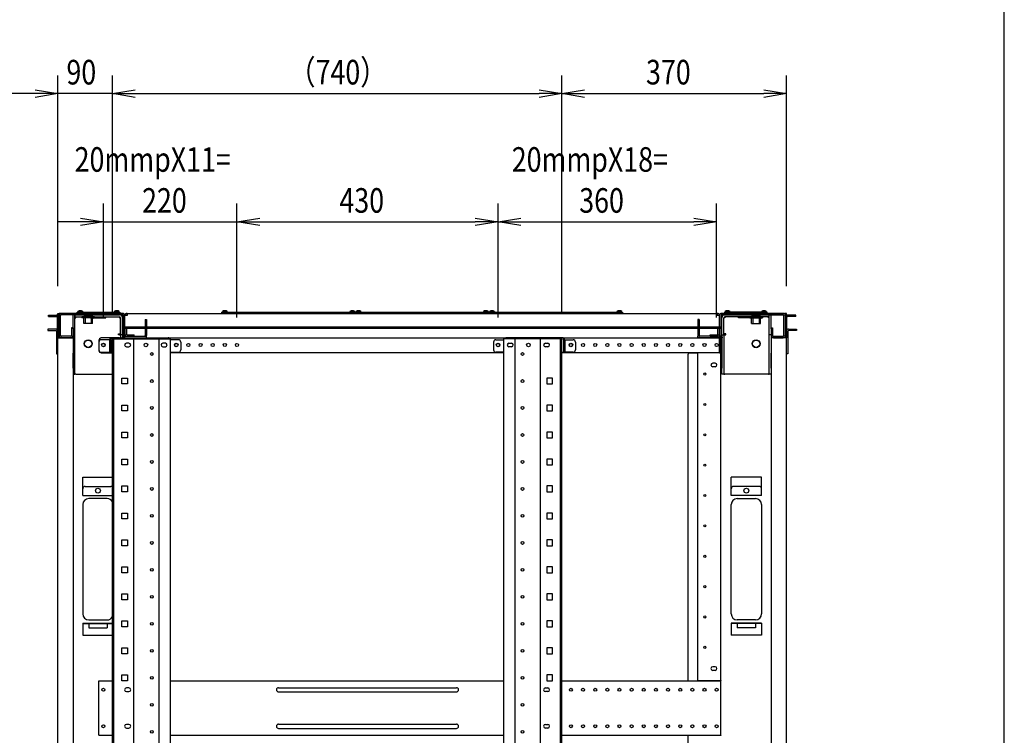
# Model space of a CAD drawing. Extents: x -84828 to -76428, y -65953 to -60013.
# Drawn here: x -78249 to -76628, y -63289 to -62110 of the extents above; entities that cross this region are included whole.
import ezdxf

# ---------------------------------------------------------------- set-up
doc = ezdxf.new("R2010")
doc.units = 0
doc.header["$LTSCALE"] = 0.1
doc.layers.get('0').update_dxf_attribs({"linetype": 'CONTINUOUS'})
doc.styles.add('y-15', font='romans.shx', dxfattribs={"width": 0.8, "height": 40.5, "bigfont": 'BIGFONT.shx'})

msp = doc.modelspace()

# ---------------------------------------------------------------- linework, layer by layer
for p, q in [((-76627.6, -65753), (-76627.6, -60213)), ((-78186.4, -62549.1), (-78186.4, -62202)), ((-78096.4, -62591.1), (-78096.4, -62202)), ((-78096.4, -62591.1), (-78096.4, -62202)), ((-77356.4, -62591.1), (-77356.4, -62202)), ((-77356.4, -62591.1), (-77356.4, -62202)), ((-76986.4, -62549.1), (-76986.4, -62202)), ((-78223.9, -62232), (-78261.4, -62232)), ((-78223.9, -62225.8), (-78186.4, -62232)), ((-78186.4, -62232), (-78223.9, -62238.3)), ((-78186.4, -62232), (-78223.9, -62232)), ((-78096.4, -62232), (-78186.4, -62232)), ((-78096.4, -62232), (-78058.9, -62225.8)), ((-78096.4, -62232), (-78058.9, -62225.8)), ((-78058.9, -62238.3), (-78096.4, -62232)), ((-78096.4, -62232), (-78058.9, -62232)), ((-78058.9, -62238.3), (-78096.4, -62232)), ((-78096.4, -62232), (-78058.9, -62232)), ((-78058.9, -62232), (-78021.4, -62232)), ((-78058.9, -62232), (-77393.9, -62232)), ((-77393.9, -62225.8), (-77356.4, -62232)), ((-77356.4, -62232), (-77393.9, -62238.3)), ((-77356.4, -62232), (-77393.9, -62232)), ((-77356.4, -62232), (-77318.9, -62225.8)), ((-77318.9, -62238.3), (-77356.4, -62232)), ((-77356.4, -62232), (-77318.9, -62232)), ((-77318.9, -62232), (-77023.9, -62232)), ((-77023.9, -62225.8), (-76986.4, -62232)), ((-76986.4, -62232), (-77023.9, -62238.3)), ((-76986.4, -62232), (-77023.9, -62232)), ((-78111.4, -62601.1), (-78111.4, -62413.3)), ((-77891.4, -62601.1), (-77891.4, -62413.3)), ((-77891.4, -62601.1), (-77891.4, -62413.3)), ((-77461.4, -62601.1), (-77461.4, -62413.3)), ((-77461.4, -62601.1), (-77461.4, -62413.3)), ((-77101.4, -62601.1), (-77101.4, -62413.3)), ((-78148.9, -62443.3), (-78186.4, -62443.3)), ((-78148.9, -62437), (-78111.4, -62443.3)), ((-78111.4, -62443.3), (-78148.9, -62449.5)), ((-78111.4, -62443.3), (-78148.9, -62443.3)), ((-78111.4, -62443.3), (-77891.4, -62443.3)), ((-77891.4, -62443.3), (-77853.9, -62437)), ((-77891.4, -62443.3), (-77853.9, -62437)), ((-77853.9, -62449.5), (-77891.4, -62443.3)), ((-77891.4, -62443.3), (-77853.9, -62443.3)), ((-77853.9, -62449.5), (-77891.4, -62443.3)), ((-77891.4, -62443.3), (-77853.9, -62443.3)), ((-77853.9, -62443.3), (-77498.9, -62443.3)), ((-77853.9, -62443.3), (-77816.4, -62443.3)), ((-77498.9, -62437), (-77461.4, -62443.3)), ((-77461.4, -62443.3), (-77498.9, -62449.5)), ((-77461.4, -62443.3), (-77498.9, -62443.3)), ((-77461.4, -62443.3), (-77423.9, -62437)), ((-77423.9, -62449.5), (-77461.4, -62443.3)), ((-77461.4, -62443.3), (-77423.9, -62443.3)), ((-77423.9, -62443.3), (-77138.9, -62443.3)), ((-77138.9, -62437), (-77101.4, -62443.3)), ((-77101.4, -62443.3), (-77138.9, -62449.5)), ((-77101.4, -62443.3), (-77138.9, -62443.3)), ((-78201.7, -62596.8), (-78188.4, -62596.8)), ((-78201.7, -62599.1), (-78201.7, -62596.8)), ((-78186.4, -62596.1), (-78186.4, -62594.1)), ((-78186.4, -62594.1), (-78184.4, -62594.1)), ((-78186.4, -62596.1), (-78186.4, -62634.1)), ((-78183.4, -62594.1), (-78184.4, -62594.1)), ((-78184.4, -62594.1), (-78184.4, -62596.1)), ((-78184.4, -62596.1), (-78184.4, -62634.1)), ((-78184.4, -62597.5), (-78184.4, -62630.6)), ((-78183.4, -62594.1), (-78078.4, -62594.1)), ((-78182.1, -62630.6), (-78182.1, -62597.5)), ((-78079.9, -62594.1), (-78181, -62594.1)), ((-78181, -62596.4), (-78181, -62594.1)), ((-78079.9, -62596.4), (-78181, -62596.4)), ((-78161.4, -62619.4), (-78161.4, -62596.4)), ((-78158.2, -62596.4), (-78161.4, -62596.4)), ((-78158.2, -62619.4), (-78158.2, -62596.4)), ((-78158.1, -62599.6), (-78158.1, -62596.4)), ((-78158.1, -62596.4), (-78084.7, -62596.4)), ((-78154.4, -62594.1), (-78154.4, -62592.1)), ((-78154.4, -62592.1), (-78084.4, -62592.1)), ((-78084.4, -62594.1), (-78154.4, -62594.1)), ((-78153.6, -62592.1), (-78153.5, -62590.8)), ((-78145.3, -62592.1), (-78153.6, -62592.1)), ((-78145.4, -62590.8), (-78153.5, -62590.8)), ((-78145.6, -62592.1), (-78153.2, -62592.1)), ((-78145.4, -62590.8), (-78145.3, -62592.1)), ((-78093.5, -62590.8), (-78093.6, -62592.1)), ((-78093.6, -62592.1), (-78085.3, -62592.1)), ((-78093.5, -62590.8), (-78085.4, -62590.8)), ((-78093.2, -62592.1), (-78085.6, -62592.1)), ((-78085.3, -62592.1), (-78085.4, -62590.8)), ((-78084.4, -62592.1), (-78084.4, -62594.1)), ((-78078.7, -62597.5), (-78078.7, -62630.6)), ((-78076.4, -62596.1), (-78076.4, -62632.1)), ((-78076.4, -62597.5), (-78076.4, -62630.6)), ((-78076.4, -62597.5), (-78076.4, -62615.6)), ((-78072.5, -62597.5), (-78076.4, -62597.5)), ((-78072.5, -62594.1), (-78072.5, -62597.5)), ((-78072.5, -62594.1), (-77100.4, -62594.1)), ((-77916.4, -62594.1), (-77916.4, -62592.1)), ((-77916.4, -62592.1), (-77696.4, -62592.1)), ((-77696.4, -62594.1), (-77916.4, -62594.1)), ((-77915.6, -62592.1), (-77915.5, -62590.8)), ((-77907.3, -62592.1), (-77915.6, -62592.1)), ((-77907.4, -62590.8), (-77915.5, -62590.8)), ((-77907.6, -62592.1), (-77915.2, -62592.1)), ((-77907.4, -62590.8), (-77907.3, -62592.1)), ((-77705.5, -62590.8), (-77705.6, -62592.1)), ((-77705.6, -62592.1), (-77697.3, -62592.1)), ((-77705.5, -62590.8), (-77697.4, -62590.8)), ((-77705.2, -62592.1), (-77697.6, -62592.1)), ((-77697.3, -62592.1), (-77697.4, -62590.8)), ((-77696.4, -62594.1), (-77696.4, -62592.1)), ((-77696.4, -62592.1), (-77476.4, -62592.1)), ((-77696.4, -62592.1), (-77696.4, -62594.1)), ((-77476.4, -62594.1), (-77696.4, -62594.1)), ((-77695.6, -62592.1), (-77695.5, -62590.8)), ((-77687.3, -62592.1), (-77695.6, -62592.1)), ((-77687.4, -62590.8), (-77695.5, -62590.8)), ((-77687.6, -62592.1), (-77695.2, -62592.1)), ((-77687.4, -62590.8), (-77687.3, -62592.1)), ((-77485.5, -62590.8), (-77485.6, -62592.1)), ((-77485.6, -62592.1), (-77477.3, -62592.1)), ((-77485.5, -62590.8), (-77477.4, -62590.8)), ((-77485.2, -62592.1), (-77477.6, -62592.1)), ((-77477.3, -62592.1), (-77477.4, -62590.8)), ((-77476.4, -62594.1), (-77476.4, -62592.1)), ((-77476.4, -62592.1), (-77256.4, -62592.1)), ((-77476.4, -62592.1), (-77476.4, -62594.1)), ((-77256.4, -62594.1), (-77476.4, -62594.1)), ((-77475.6, -62592.1), (-77475.5, -62590.8)), ((-77467.3, -62592.1), (-77475.6, -62592.1)), ((-77467.4, -62590.8), (-77475.5, -62590.8)), ((-77467.6, -62592.1), (-77475.2, -62592.1)), ((-77467.4, -62590.8), (-77467.3, -62592.1)), ((-77265.5, -62590.8), (-77265.6, -62592.1)), ((-77265.6, -62592.1), (-77257.3, -62592.1)), ((-77265.5, -62590.8), (-77257.4, -62590.8)), ((-77265.2, -62592.1), (-77257.6, -62592.1)), ((-77257.3, -62592.1), (-77257.4, -62590.8)), ((-77256.4, -62592.1), (-77256.4, -62594.1)), ((-77100.4, -62594.1), (-77100.4, -62597.5)), ((-77096.4, -62597.5), (-77100.4, -62597.5)), ((-77096.4, -62596.1), (-77096.4, -62632.1)), ((-77096.4, -62597.5), (-77096.4, -62630.6)), ((-77096.4, -62615.6), (-77096.4, -62597.5)), ((-76989.4, -62594.1), (-77094.4, -62594.1)), ((-77094.1, -62597.5), (-77094.1, -62630.6)), ((-77093, -62594.1), (-76991.9, -62594.1)), ((-77093, -62596.4), (-76991.9, -62596.4)), ((-77018.4, -62592.1), (-77088.4, -62592.1)), ((-77088.4, -62592.1), (-77088.4, -62594.1)), ((-77088.4, -62594.1), (-77018.4, -62594.1)), ((-77014.7, -62596.4), (-77088.1, -62596.4)), ((-77087.6, -62592.1), (-77087.5, -62590.8)), ((-77079.3, -62592.1), (-77087.6, -62592.1)), ((-77079.4, -62590.8), (-77087.5, -62590.8)), ((-77079.6, -62592.1), (-77087.2, -62592.1)), ((-77079.4, -62590.8), (-77079.3, -62592.1)), ((-77027.5, -62590.8), (-77027.6, -62592.1)), ((-77027.6, -62592.1), (-77019.3, -62592.1)), ((-77027.5, -62590.8), (-77019.4, -62590.8)), ((-77027.2, -62592.1), (-77019.6, -62592.1)), ((-77019.3, -62592.1), (-77019.4, -62590.8)), ((-77018.4, -62594.1), (-77018.4, -62592.1)), ((-77014.7, -62599.6), (-77014.7, -62596.4)), ((-77014.6, -62619.4), (-77014.6, -62596.4)), ((-77014.6, -62596.4), (-77011.4, -62596.4)), ((-77011.4, -62619.4), (-77011.4, -62596.4)), ((-76991.9, -62596.4), (-76991.9, -62594.1)), ((-76990.7, -62630.6), (-76990.7, -62597.5)), ((-76989.4, -62594.1), (-76988.4, -62594.1)), ((-76988.4, -62594.1), (-76988.4, -62596.1)), ((-76986.4, -62594.1), (-76988.4, -62594.1)), ((-76988.4, -62596.1), (-76988.4, -62634.1)), ((-76988.4, -62597.5), (-76988.4, -62630.6)), ((-76986.4, -62596.1), (-76986.4, -62594.1)), ((-76986.4, -62596.1), (-76986.4, -62634.1)), ((-76971.1, -62596.8), (-76984.5, -62596.8)), ((-76971.1, -62599.1), (-76971.1, -62596.8)), ((-78201.7, -62599.1), (-78188.4, -62599.1)), ((-78187.2, -62634.1), (-78187.2, -62600.2)), ((-78184.9, -62634.1), (-78184.9, -62600.2)), ((-78158.2, -62601.2), (-78156.6, -62601.2)), ((-78158.1, -62599.6), (-78084.7, -62599.6)), ((-78156.6, -62601.2), (-78156.6, -62599.6)), ((-78125.9, -62599.6), (-78146.9, -62599.6)), ((-78146.9, -62599.6), (-78146.9, -62601.6)), ((-78125.9, -62601.6), (-78146.9, -62601.6)), ((-78128.9, -62598.4), (-78143.9, -62598.4)), ((-78143.9, -62598.4), (-78143.9, -62599.6)), ((-78143.7, -62610.6), (-78143.7, -62603.1)), ((-78129.2, -62610.6), (-78143.7, -62610.6)), ((-78141.5, -62598.4), (-78141.5, -62610.6)), ((-78132.4, -62599.6), (-78132.4, -62601.2)), ((-78132.4, -62601.2), (-78132.4, -62601.4)), ((-78132.4, -62601.4), (-78107.4, -62601.4)), ((-78131.4, -62598.4), (-78131.4, -62610.6)), ((-78129.2, -62610.6), (-78129.2, -62603.1)), ((-78128.9, -62598.4), (-78128.9, -62599.6)), ((-78125.9, -62599.6), (-78125.9, -62601.6)), ((-78107.4, -62601.2), (-78107.4, -62599.6)), ((-78107.4, -62601.4), (-78107.4, -62601.2)), ((-78084.7, -62599.6), (-78084.7, -62601.2)), ((-78084.7, -62601.2), (-78083.1, -62601.2)), ((-78083.1, -62629.4), (-78083.1, -62601.2)), ((-78079.9, -62629.4), (-78079.9, -62601.2)), ((-78042.7, -62604.1), (-78042.7, -62619.1)), ((-78042.7, -62604.1), (-78040.4, -62604.1)), ((-78040.4, -62604.1), (-78040.4, -62619.1)), ((-77130.1, -62604.1), (-77132.4, -62604.1)), ((-77132.4, -62604.1), (-77132.4, -62619.1)), ((-77130.1, -62604.1), (-77130.1, -62619.1)), ((-77092.9, -62629.4), (-77092.9, -62601.2)), ((-77088.1, -62601.2), (-77089.7, -62601.2)), ((-77089.7, -62629.4), (-77089.7, -62601.2)), ((-77088.1, -62599.6), (-77088.1, -62601.2)), ((-77014.7, -62599.6), (-77088.1, -62599.6)), ((-77065.4, -62601.2), (-77065.4, -62599.6)), ((-77065.4, -62601.4), (-77065.4, -62601.2)), ((-77040.4, -62601.4), (-77065.4, -62601.4)), ((-77046.9, -62599.6), (-77025.9, -62599.6)), ((-77046.9, -62599.6), (-77046.9, -62601.6)), ((-77046.9, -62601.6), (-77025.9, -62601.6)), ((-77043.9, -62598.4), (-77028.9, -62598.4)), ((-77043.9, -62598.4), (-77043.9, -62599.6)), ((-77043.7, -62610.6), (-77043.7, -62603.1)), ((-77043.7, -62610.6), (-77029.2, -62610.6)), ((-77041.5, -62598.4), (-77041.5, -62610.6)), ((-77040.4, -62599.6), (-77040.4, -62601.2)), ((-77040.4, -62601.2), (-77040.4, -62601.4)), ((-77031.4, -62598.4), (-77031.4, -62610.6)), ((-77029.2, -62610.6), (-77029.2, -62603.1)), ((-77028.9, -62598.4), (-77028.9, -62599.6)), ((-77025.9, -62599.6), (-77025.9, -62601.6)), ((-77016.2, -62601.2), (-77016.2, -62599.6)), ((-77014.6, -62601.2), (-77016.2, -62601.2)), ((-76987.9, -62634.1), (-76987.9, -62600.2)), ((-76985.6, -62634.1), (-76985.6, -62600.2)), ((-76971.1, -62599.1), (-76984.5, -62599.1)), ((-78203.2, -62620.1), (-78203.2, -62622.4)), ((-78190.4, -62620.1), (-78203.2, -62620.1)), ((-78203.2, -62622.4), (-78190.4, -62622.4)), ((-78189.9, -62620.1), (-78190.4, -62620.1)), ((-78190.4, -62622.4), (-78189.9, -62622.4)), ((-78188.7, -62623.5), (-78188.7, -62660.6)), ((-78163.7, -62618.1), (-78163.7, -62630.6)), ((-78161.4, -62618.1), (-78163.7, -62618.1)), ((-78161.4, -62618.1), (-78161.4, -62630.6)), ((-78161.4, -62619.4), (-78161.4, -62629.4)), ((-78161.4, -62629.4), (-78161.4, -62659.4)), ((-78161.4, -62629.4), (-78158.2, -62629.4)), ((-78158.2, -62629.4), (-78158.2, -62619.4)), ((-78158.2, -62659.4), (-78158.2, -62629.4)), ((-78086.3, -62629.5), (-78086.3, -62627.9)), ((-78086.3, -62627.9), (-78083.1, -62627.9)), ((-78084.7, -62629.5), (-78086.3, -62629.5)), ((-78084.7, -62629.5), (-78083.1, -62629.5)), ((-78079.9, -62629.4), (-78083.1, -62629.4)), ((-78083.1, -62629.5), (-78083.1, -62634.6)), ((-78079.9, -62629.5), (-78083.1, -62629.5)), ((-78079.9, -62629.5), (-78079.9, -62634.6)), ((-77094.4, -62616.8), (-78078.4, -62616.8)), ((-78078.4, -62616.8), (-78078.4, -62619.1)), ((-77094.4, -62619.1), (-78078.4, -62619.1)), ((-78076.4, -62615.6), (-78076.4, -62616.8)), ((-78076.4, -62634.6), (-78076.4, -62619.1)), ((-78075.9, -62619.1), (-78075.9, -62628.3)), ((-78073.6, -62619.1), (-78073.6, -62628.3)), ((-78072.5, -62629.5), (-78060.9, -62629.5)), ((-78060.9, -62631.8), (-78060.9, -62629.5)), ((-78042.7, -62619.1), (-78042.7, -62630.6)), ((-78042.7, -62619.1), (-78040.4, -62619.1)), ((-78040.4, -62619.1), (-78040.4, -62630.6)), ((-77132.4, -62619.1), (-77132.4, -62630.6)), ((-77130.1, -62619.1), (-77132.4, -62619.1)), ((-77130.1, -62619.1), (-77130.1, -62630.6)), ((-77111.9, -62631.8), (-77111.9, -62629.5)), ((-77111.9, -62629.5), (-77100.4, -62629.5)), ((-77099.2, -62628.3), (-77099.2, -62619.1)), ((-77096.9, -62628.3), (-77096.9, -62619.1)), ((-77096.4, -62616.8), (-77096.4, -62615.6)), ((-77096.4, -62619.1), (-77096.4, -62634.6)), ((-77094.4, -62616.8), (-77094.4, -62619.1)), ((-77092.9, -62629.4), (-77089.7, -62629.4)), ((-77092.9, -62629.5), (-77092.9, -62634.6)), ((-77092.9, -62629.5), (-77089.7, -62629.5)), ((-77086.5, -62627.9), (-77089.7, -62627.9)), ((-77088.1, -62629.5), (-77089.7, -62629.5)), ((-77089.7, -62629.5), (-77089.7, -62634.6)), ((-77088.1, -62629.5), (-77086.5, -62629.5)), ((-77086.5, -62629.5), (-77086.5, -62627.9)), ((-77014.6, -62629.4), (-77014.6, -62619.4)), ((-77014.6, -62659.4), (-77014.6, -62629.4)), ((-77011.4, -62629.4), (-77014.6, -62629.4)), ((-77011.4, -62618.1), (-77009.1, -62618.1)), ((-77011.4, -62618.1), (-77011.4, -62630.6)), ((-77011.4, -62619.4), (-77011.4, -62629.4)), ((-77011.4, -62629.4), (-77011.4, -62659.4)), ((-77009.1, -62618.1), (-77009.1, -62630.6)), ((-76984.1, -62623.5), (-76984.1, -62660.6)), ((-76983, -62620.1), (-76982.4, -62620.1)), ((-76982.4, -62622.4), (-76983, -62622.4)), ((-76982.4, -62620.1), (-76969.6, -62620.1)), ((-76969.6, -62622.4), (-76982.4, -62622.4)), ((-76969.6, -62620.1), (-76969.6, -62622.4)), ((-78186.4, -62634.1), (-78187.2, -62634.1)), ((-78186.4, -62660.6), (-78186.4, -62634.1)), ((-78186.4, -62634.1), (-78184.9, -62634.1)), ((-78186.4, -62634.1), (-78183.4, -62634.1)), ((-78186.4, -64554.1), (-78186.4, -62634.1)), ((-78183.4, -62634.1), (-78164.4, -62634.1)), ((-78164.9, -62631.8), (-78181, -62631.8)), ((-78181, -62634.1), (-78181, -62631.8)), ((-78164.9, -62634.1), (-78181, -62634.1)), ((-78164.4, -62634.1), (-78161.4, -62634.1)), ((-78161.4, -62634.1), (-78161.4, -64554.1)), ((-78118.9, -62638.6), (-78118.9, -62655.1)), ((-78118.9, -62641.5), (-78118.9, -62654.1)), ((-78084.7, -62634.6), (-78114.9, -62634.6)), ((-78101.4, -62637.5), (-78114.9, -62637.5)), ((-78101.4, -62637.5), (-78101.4, -62658.1)), ((-78098, -62634.1), (-78099.1, -62634.1)), ((-78099.1, -62634.1), (-78099.1, -62636.4)), ((-78099.1, -62637.5), (-78099.1, -62636.4)), ((-78099.1, -62637.5), (-78099.1, -62658.1)), ((-78098, -62634.1), (-78004.9, -62634.1)), ((-78096.4, -64554.1), (-78096.4, -62636.1)), ((-78096.4, -62636.1), (-78001, -62636.1)), ((-78094.1, -64554.1), (-78094.1, -62636.1)), ((-78084.7, -62634.6), (-78079.9, -62634.6)), ((-78080.4, -62633.1), (-78080.4, -62634.1)), ((-78077.4, -62633.1), (-78080.4, -62633.1)), ((-78080.4, -62634.1), (-78079.4, -62634.1)), ((-78079.9, -62636.1), (-78079.9, -62634.6)), ((-78078.4, -62634.1), (-78079.4, -62634.1)), ((-78078.4, -62636.1), (-78078.4, -62634.1)), ((-78076.4, -62634.1), (-78078.4, -62634.1)), ((-78076.4, -62636.1), (-78076.4, -62634.1)), ((-78076.4, -62634.6), (-77096.4, -62634.6)), ((-78076.4, -62636.1), (-78076.4, -62634.6)), ((-78075.3, -62631.8), (-78040.4, -62631.8)), ((-78075.3, -62634.1), (-78040.4, -62634.1)), ((-78069.4, -62643.1), (-78073.4, -62643.1)), ((-78072.5, -62631.8), (-78060.9, -62631.8)), ((-78061.2, -64554.1), (-78061.2, -62636.1)), ((-78040.4, -62634.1), (-78040.4, -62631.8)), ((-78019.7, -64554.1), (-78019.7, -62636.1)), ((-78009.4, -62643.1), (-78013.4, -62643.1)), ((-78003.7, -62634.1), (-78004.9, -62634.1)), ((-78003.7, -62636.1), (-78003.7, -62634.1)), ((-78001, -64554.1), (-78001, -62636.1)), ((-77987.9, -62637.5), (-78001, -62637.5)), ((-77983.9, -62641.5), (-77983.9, -62654.1)), ((-77468.9, -62641.5), (-77468.9, -62654.1)), ((-77464.9, -62637.5), (-77451.8, -62637.5)), ((-77451.8, -64554.1), (-77451.8, -62636.1)), ((-77356.4, -62636.1), (-77451.8, -62636.1)), ((-77449.1, -62636.1), (-77449.1, -62634.1)), ((-77449.1, -62634.1), (-77448, -62634.1)), ((-77354.9, -62634.1), (-77448, -62634.1)), ((-77443.4, -62643.1), (-77439.4, -62643.1)), ((-77433.1, -64554.1), (-77433.1, -62636.1)), ((-77391.6, -64554.1), (-77391.6, -62636.1)), ((-77383.4, -62643.1), (-77379.4, -62643.1)), ((-77358.7, -64554.1), (-77358.7, -62636.1)), ((-77356.4, -64554.1), (-77356.4, -62636.1)), ((-77354.9, -62634.1), (-77353.7, -62634.1)), ((-77353.7, -62634.1), (-77353.7, -62636.4)), ((-77353.7, -62637.5), (-77353.7, -62636.4)), ((-77353.7, -62637.5), (-77353.7, -62658.1)), ((-77351.4, -62637.5), (-77337.9, -62637.5)), ((-77351.4, -62637.5), (-77351.4, -62658.1)), ((-77333.9, -62641.5), (-77333.9, -62654.1)), ((-77132.4, -62634.1), (-77132.4, -62631.8)), ((-77097.6, -62631.8), (-77132.4, -62631.8)), ((-77097.6, -62634.1), (-77132.4, -62634.1)), ((-77111.9, -62631.8), (-77100.4, -62631.8)), ((-77096.4, -62659.1), (-77096.4, -62634.1)), ((-77096.4, -62634.1), (-77094.4, -62634.1)), ((-77096.4, -62634.6), (-77096.4, -62655.6)), ((-77095.4, -62633.1), (-77092.4, -62633.1)), ((-77094.4, -62634.1), (-77093.4, -62634.1)), ((-77094.4, -62659.1), (-77094.4, -62634.1)), ((-77092.4, -62634.1), (-77093.4, -62634.1)), ((-77092.9, -62634.6), (-77092.9, -62684.1)), ((-77092.4, -62633.1), (-77092.4, -62634.1)), ((-77089.7, -62634.6), (-77089.7, -62684.1)), ((-77008.4, -62634.1), (-77011.4, -62634.1)), ((-77011.4, -62634.1), (-77011.4, -64554.1)), ((-76989.4, -62634.1), (-77008.4, -62634.1)), ((-77008, -62631.8), (-76991.9, -62631.8)), ((-77008, -62634.1), (-76991.9, -62634.1)), ((-76991.9, -62634.1), (-76991.9, -62631.8)), ((-76986.4, -62634.1), (-76989.4, -62634.1)), ((-76986.4, -62634.1), (-76987.9, -62634.1)), ((-76986.4, -62660.6), (-76986.4, -62634.1)), ((-76986.4, -62634.1), (-76985.6, -62634.1)), ((-76986.4, -64554.1), (-76986.4, -62634.1)), ((-78188.7, -62660.6), (-78186.4, -62660.6)), ((-78161.4, -62684.1), (-78161.4, -62659.4)), ((-78158.2, -62684.1), (-78158.2, -62659.4)), ((-78114.9, -62658.1), (-78101.4, -62658.1)), ((-78114.9, -62659.1), (-78096.4, -62659.1)), ((-78099.1, -62658.1), (-78101.4, -62658.1)), ((-78096.4, -62658.1), (-78099.1, -62658.1)), ((-78073.4, -62649.1), (-78069.4, -62649.1)), ((-78013.4, -62649.1), (-78009.4, -62649.1)), ((-78001, -62658.1), (-77987.9, -62658.1)), ((-77451.8, -62659.1), (-78001, -62659.1)), ((-77451.8, -62658.1), (-77464.9, -62658.1)), ((-77439.4, -62649.1), (-77443.4, -62649.1)), ((-77379.4, -62649.1), (-77383.4, -62649.1)), ((-77356.4, -62658.1), (-77353.7, -62658.1)), ((-77096.4, -62659.1), (-77356.4, -62659.1)), ((-77353.7, -62658.1), (-77351.4, -62658.1)), ((-77337.9, -62658.1), (-77351.4, -62658.1)), ((-77148.4, -63199.1), (-77148.4, -62661.1)), ((-77146.4, -62659.1), (-77133.4, -62659.1)), ((-77133.4, -62659.1), (-77132.4, -62659.1)), ((-77129.4, -62659.1), (-77132.4, -62659.1)), ((-77132.4, -63198.7), (-77132.4, -62659.1)), ((-77097.4, -62659.1), (-77129.4, -62659.1)), ((-77094.4, -62659.1), (-77097.4, -62659.1)), ((-77096.4, -62655.6), (-77096.4, -62659.1)), ((-77096.4, -62656.8), (-77094.4, -62656.8)), ((-77096.4, -62659.1), (-77094.4, -62659.1)), ((-77094.4, -62659.1), (-77094.4, -62656.8)), ((-77094.4, -63198.7), (-77094.4, -62659.1)), ((-77014.6, -62684.1), (-77014.6, -62659.4)), ((-77011.4, -62684.1), (-77011.4, -62659.4)), ((-76984.1, -62660.6), (-76986.4, -62660.6)), ((-77103.9, -62676.1), (-77107.9, -62676.1)), ((-78161.4, -62684.1), (-78161.4, -62694.1)), ((-78161.4, -62694.1), (-78158.2, -62694.1)), ((-78158.2, -62694.1), (-78158.2, -62684.1)), ((-78156.6, -62694.1), (-78158.2, -62694.1)), ((-78156.6, -62694.1), (-78096.4, -62694.1)), ((-77103.9, -62682.1), (-77107.9, -62682.1)), ((-77092.9, -62694.1), (-77092.9, -62684.1)), ((-77089.7, -62694.1), (-77092.9, -62694.1)), ((-77089.7, -62684.1), (-77089.7, -62694.1)), ((-77089.7, -62694.1), (-77088.1, -62694.1)), ((-77016.2, -62694.1), (-77088.1, -62694.1)), ((-77016.2, -62694.1), (-77014.6, -62694.1)), ((-77014.6, -62694.1), (-77014.6, -62684.1)), ((-77011.4, -62694.1), (-77014.6, -62694.1)), ((-77011.4, -62684.1), (-77011.4, -62694.1)), ((-78081.3, -62700.6), (-78071.6, -62700.6)), ((-78081.3, -62710.3), (-78081.3, -62700.6)), ((-78071.6, -62710.3), (-78081.3, -62710.3)), ((-78071.6, -62700.6), (-78071.6, -62710.3)), ((-77371.6, -62700.6), (-77381.3, -62700.6)), ((-77381.3, -62700.6), (-77381.3, -62710.3)), ((-77381.3, -62710.3), (-77371.6, -62710.3)), ((-77371.6, -62710.3), (-77371.6, -62700.6)), ((-78081.3, -62745.1), (-78071.6, -62745.1)), ((-78081.3, -62754.8), (-78081.3, -62745.1)), ((-78071.6, -62754.8), (-78081.3, -62754.8)), ((-78071.6, -62745.1), (-78071.6, -62754.8)), ((-77371.6, -62745.1), (-77381.3, -62745.1)), ((-77381.3, -62745.1), (-77381.3, -62754.8)), ((-77381.3, -62754.8), (-77371.6, -62754.8)), ((-77371.6, -62754.8), (-77371.6, -62745.1)), ((-78081.3, -62789.5), (-78071.6, -62789.5)), ((-78081.3, -62799.2), (-78081.3, -62789.5)), ((-78071.6, -62789.5), (-78071.6, -62799.2)), ((-77371.6, -62789.5), (-77381.3, -62789.5)), ((-77381.3, -62789.5), (-77381.3, -62799.2)), ((-77371.6, -62799.2), (-77371.6, -62789.5)), ((-78071.6, -62799.2), (-78081.3, -62799.2)), ((-77381.3, -62799.2), (-77371.6, -62799.2)), ((-78081.3, -62834), (-78071.6, -62834)), ((-78081.3, -62843.7), (-78081.3, -62834)), ((-78071.6, -62834), (-78071.6, -62843.7)), ((-77371.6, -62834), (-77381.3, -62834)), ((-77381.3, -62834), (-77381.3, -62843.7)), ((-77371.6, -62843.7), (-77371.6, -62834)), ((-78071.6, -62843.7), (-78081.3, -62843.7)), ((-77381.3, -62843.7), (-77371.6, -62843.7)), ((-78145.4, -62864.1), (-78096.4, -62864.1)), ((-78145.4, -62894.1), (-78145.4, -62864.1)), ((-77027.4, -62864.1), (-77077.4, -62864.1)), ((-77077.4, -62894.1), (-77077.4, -62864.1)), ((-77027.4, -62894.1), (-77027.4, -62864.1)), ((-78141.4, -62879.1), (-78099.4, -62879.1)), ((-78081.3, -62878.4), (-78071.6, -62878.4)), ((-78081.3, -62888.1), (-78081.3, -62878.4)), ((-78071.6, -62888.1), (-78081.3, -62888.1)), ((-78071.6, -62878.4), (-78071.6, -62888.1)), ((-77371.6, -62878.4), (-77381.3, -62878.4)), ((-77381.3, -62878.4), (-77381.3, -62888.1)), ((-77381.3, -62888.1), (-77371.6, -62888.1)), ((-77371.6, -62888.1), (-77371.6, -62878.4)), ((-77031.4, -62879.1), (-77073.4, -62879.1)), ((-78145.4, -62894.1), (-78096.4, -62894.1)), ((-78105.4, -62899.1), (-78135.4, -62899.1)), ((-77027.4, -62894.1), (-77077.4, -62894.1)), ((-77067.4, -62899.1), (-77037.4, -62899.1)), ((-78145.4, -62909.1), (-78145.4, -63089.1)), ((-77077.4, -63089.1), (-77077.4, -62909.1)), ((-77027.4, -62909.1), (-77027.4, -63089.1)), ((-78081.3, -62922.9), (-78071.6, -62922.9)), ((-78081.3, -62932.6), (-78081.3, -62922.9)), ((-78071.6, -62932.6), (-78081.3, -62932.6)), ((-78071.6, -62922.9), (-78071.6, -62932.6)), ((-77371.6, -62922.9), (-77381.3, -62922.9)), ((-77381.3, -62922.9), (-77381.3, -62932.6)), ((-77381.3, -62932.6), (-77371.6, -62932.6)), ((-77371.6, -62932.6), (-77371.6, -62922.9)), ((-78081.3, -62967.3), (-78071.6, -62967.3)), ((-78081.3, -62977), (-78081.3, -62967.3)), ((-78071.6, -62967.3), (-78071.6, -62977)), ((-77371.6, -62967.3), (-77381.3, -62967.3)), ((-77381.3, -62967.3), (-77381.3, -62977)), ((-77371.6, -62977), (-77371.6, -62967.3)), ((-78071.6, -62977), (-78081.3, -62977)), ((-77381.3, -62977), (-77371.6, -62977)), ((-78081.3, -63011.8), (-78071.6, -63011.8)), ((-78081.3, -63021.5), (-78081.3, -63011.8)), ((-78071.6, -63011.8), (-78071.6, -63021.5)), ((-77371.6, -63011.8), (-77381.3, -63011.8)), ((-77381.3, -63011.8), (-77381.3, -63021.5)), ((-77371.6, -63021.5), (-77371.6, -63011.8)), ((-78071.6, -63021.5), (-78081.3, -63021.5)), ((-77381.3, -63021.5), (-77371.6, -63021.5)), ((-78081.3, -63056.2), (-78071.6, -63056.2)), ((-78081.3, -63065.9), (-78081.3, -63056.2)), ((-78071.6, -63065.9), (-78081.3, -63065.9)), ((-78071.6, -63056.2), (-78071.6, -63065.9)), ((-77371.6, -63056.2), (-77381.3, -63056.2)), ((-77381.3, -63056.2), (-77381.3, -63065.9)), ((-77381.3, -63065.9), (-77371.6, -63065.9)), ((-77371.6, -63065.9), (-77371.6, -63056.2)), ((-78135.4, -63099.1), (-78105.4, -63099.1)), ((-77037.4, -63099.1), (-77067.4, -63099.1)), ((-78145.4, -63104.1), (-78096.4, -63104.1)), ((-78145.4, -63104.1), (-78145.4, -63124.1)), ((-78145.4, -63105.1), (-78096.4, -63105.1)), ((-78135.4, -63105.1), (-78135.4, -63112.1)), ((-78135.4, -63112.1), (-78105.4, -63112.1)), ((-78105.4, -63105.1), (-78105.4, -63112.1)), ((-78081.3, -63100.7), (-78071.6, -63100.7)), ((-78081.3, -63110.4), (-78081.3, -63100.7)), ((-78071.6, -63110.4), (-78081.3, -63110.4)), ((-78071.6, -63100.7), (-78071.6, -63110.4)), ((-77371.6, -63100.7), (-77381.3, -63100.7)), ((-77381.3, -63100.7), (-77381.3, -63110.4)), ((-77381.3, -63110.4), (-77371.6, -63110.4)), ((-77371.6, -63110.4), (-77371.6, -63100.7)), ((-77027.4, -63104.1), (-77077.4, -63104.1)), ((-77077.4, -63104.1), (-77077.4, -63124.1)), ((-77027.4, -63105.1), (-77077.4, -63105.1)), ((-77067.4, -63105.1), (-77067.4, -63112.1)), ((-77037.4, -63112.1), (-77067.4, -63112.1)), ((-77037.4, -63105.1), (-77037.4, -63112.1)), ((-77027.4, -63104.1), (-77027.4, -63124.1)), ((-78145.4, -63124.1), (-78096.4, -63124.1)), ((-77027.4, -63124.1), (-77077.4, -63124.1)), ((-78081.3, -63145.1), (-78071.6, -63145.1)), ((-78081.3, -63154.8), (-78081.3, -63145.1)), ((-78071.6, -63145.1), (-78071.6, -63154.8)), ((-77371.6, -63145.1), (-77381.3, -63145.1)), ((-77381.3, -63145.1), (-77381.3, -63154.8)), ((-77371.6, -63154.8), (-77371.6, -63145.1)), ((-78071.6, -63154.8), (-78081.3, -63154.8)), ((-77381.3, -63154.8), (-77371.6, -63154.8)), ((-77103.9, -63176.1), (-77107.9, -63176.1)), ((-78081.3, -63189.6), (-78071.6, -63189.6)), ((-78081.3, -63199.3), (-78081.3, -63189.6)), ((-78071.6, -63189.6), (-78071.6, -63199.3)), ((-77371.6, -63189.6), (-77381.3, -63189.6)), ((-77381.3, -63189.6), (-77381.3, -63199.3)), ((-77371.6, -63199.3), (-77371.6, -63189.6)), ((-77103.9, -63182.1), (-77107.9, -63182.1)), ((-78118.9, -63289.1), (-78118.9, -63199.1)), ((-78118.9, -63199.1), (-78096.4, -63199.1)), ((-78071.6, -63199.3), (-78081.3, -63199.3)), ((-78069.4, -63211.1), (-78073.4, -63211.1)), ((-78001, -63199.1), (-77451.8, -63199.1)), ((-77822.9, -63210.6), (-77529.9, -63210.6)), ((-77383.4, -63211.1), (-77379.4, -63211.1)), ((-77381.3, -63199.3), (-77371.6, -63199.3)), ((-77356.4, -63199.1), (-77094.4, -63199.1)), ((-77132.4, -63199.1), (-77132.4, -63198.7)), ((-77132.4, -63198.7), (-77129.4, -63198.7)), ((-77130.4, -63199.1), (-77130.4, -63198.7)), ((-77129.4, -63198.7), (-77097.4, -63198.7)), ((-77097.4, -63198.7), (-77094.4, -63198.7)), ((-77096.4, -63199.1), (-77096.4, -63198.7)), ((-77094.4, -63198.7), (-77094.4, -63199.1)), ((-77094.4, -63289.1), (-77094.4, -63199.1)), ((-78073.4, -63217.1), (-78069.4, -63217.1)), ((-77822.9, -63217.6), (-77529.9, -63217.6)), ((-77379.4, -63217.1), (-77383.4, -63217.1)), ((-78069.4, -63271.1), (-78073.4, -63271.1)), ((-78073.4, -63277.1), (-78069.4, -63277.1)), ((-77822.9, -63270.6), (-77529.9, -63270.6)), ((-77822.9, -63277.6), (-77529.9, -63277.6)), ((-77383.4, -63271.1), (-77379.4, -63271.1)), ((-77379.4, -63277.1), (-77383.4, -63277.1)), ((-78118.9, -63289.1), (-78096.4, -63289.1)), ((-78001, -63289.1), (-77451.8, -63289.1)), ((-77356.4, -63289.1), (-77094.4, -63289.1)), ((-77148.4, -63899.1), (-77148.4, -63289.1)), ((-77132.4, -63289.5), (-77132.4, -63289.1)), ((-77130.4, -63289.5), (-77130.4, -63289.1)), ((-77096.4, -63289.5), (-77096.4, -63289.1)), ((-77094.4, -63289.1), (-77094.4, -63289.5))]:
    msp.add_line(p, q)
for centre, radius in [((-78136.4, -62644.1), 6.5), ((-78136.4, -62644.1), 6), ((-78111.4, -62646.1), 3), ((-78111.4, -62646.1), 2.5), ((-78041.4, -62646.1), 3), ((-77991.4, -62646.1), 3), ((-77991.4, -62646.1), 2.5), ((-77971.4, -62646.1), 2.5), ((-77951.4, -62646.1), 2.5), ((-77931.4, -62646.1), 2.5), ((-77911.4, -62646.1), 2.5), ((-77891.4, -62646.1), 2.5), ((-77461.4, -62646.1), 3), ((-77461.4, -62646.1), 2.5), ((-77411.4, -62646.1), 3), ((-77341.4, -62646.1), 3), ((-77341.4, -62646.1), 2.5), ((-77321.4, -62646.1), 2.5), ((-77301.4, -62646.1), 2.5), ((-77281.4, -62646.1), 2.5), ((-77261.4, -62646.1), 2.5), ((-77241.4, -62646.1), 2.5), ((-77221.4, -62646.1), 2.5), ((-77201.4, -62646.1), 2.5), ((-77181.4, -62646.1), 2.5), ((-77161.4, -62646.1), 2.5), ((-77141.4, -62646.1), 2.5), ((-77121.4, -62646.1), 2.5), ((-77101.4, -62646.1), 2.5), ((-77036.4, -62644.1), 6.5), ((-77036.4, -62644.1), 6), ((-78031.7, -62661), 2.3), ((-77421.1, -62661), 2.3), ((-77120.9, -62694.1), 1.82), ((-78031.7, -62705.5), 2.3), ((-77421.1, -62705.5), 2.3), ((-77120.9, -62744.1), 1.82), ((-78031.7, -62749.9), 2.3), ((-77421.1, -62749.9), 2.3), ((-78031.7, -62794.4), 2.3), ((-77421.1, -62794.4), 2.3), ((-77120.9, -62794.1), 1.82), ((-78031.7, -62838.8), 2.3), ((-77421.1, -62838.8), 2.3), ((-77120.9, -62844.1), 1.82), ((-78120.4, -62886.1), 4), ((-78031.7, -62883.3), 2.3), ((-77421.1, -62883.3), 2.3), ((-77052.4, -62886.1), 4), ((-77120.9, -62894.1), 1.82), ((-78031.7, -62927.7), 2.3), ((-77421.1, -62927.7), 2.3), ((-77120.9, -62944.1), 1.82), ((-78031.7, -62972.2), 2.3), ((-77421.1, -62972.2), 2.3), ((-77120.9, -62994.1), 1.82), ((-78031.7, -63016.6), 2.3), ((-77421.1, -63016.6), 2.3), ((-77120.9, -63044.1), 1.82), ((-78031.7, -63061.1), 2.3), ((-77421.1, -63061.1), 2.3), ((-77120.9, -63094.1), 1.82), ((-78031.7, -63105.5), 2.3), ((-77421.1, -63105.5), 2.3), ((-78031.7, -63150), 2.3), ((-77421.1, -63150), 2.3), ((-77120.9, -63144.1), 1.82), ((-78031.7, -63194.4), 2.3), ((-77421.1, -63194.4), 2.3), ((-78111.4, -63214.1), 2.5), ((-77341.4, -63214.1), 2.5), ((-77321.4, -63214.1), 2.5), ((-77301.4, -63214.1), 2.5), ((-77281.4, -63214.1), 2.5), ((-77261.4, -63214.1), 2.5), ((-77241.4, -63214.1), 2.5), ((-77221.4, -63214.1), 2.5), ((-77201.4, -63214.1), 2.5), ((-77181.4, -63214.1), 2.5), ((-77161.4, -63214.1), 2.5), ((-77141.4, -63214.1), 2.5), ((-77121.4, -63214.1), 2.5), ((-77101.4, -63214.1), 2.5), ((-78031.7, -63238.9), 2.3), ((-77421.1, -63238.9), 2.3), ((-78111.4, -63274.1), 2.5), ((-77341.4, -63274.1), 2.5), ((-77321.4, -63274.1), 2.5), ((-77301.4, -63274.1), 2.5), ((-77281.4, -63274.1), 2.5), ((-77261.4, -63274.1), 2.5), ((-77241.4, -63274.1), 2.5), ((-77221.4, -63274.1), 2.5), ((-77201.4, -63274.1), 2.5), ((-77181.4, -63274.1), 2.5), ((-77161.4, -63274.1), 2.5), ((-77141.4, -63274.1), 2.5), ((-77121.4, -63274.1), 2.5), ((-77101.4, -63274.1), 2.5), ((-78031.7, -63283.3), 2.3), ((-77421.1, -63283.3), 2.3)]:
    msp.add_circle(centre, radius)
for centre, radius, start, end in [((-78188.4, -62600.2), 3.45, 55.5826, 90), ((-78188.4, -62600.2), 3.45, 0, 55.5826), ((-78181, -62597.5), 3.45, 90, 180), ((-78181, -62597.5), 1.15, 90, 180), ((-78149.4, -62597), 7.39, 56.8851, 123.1149), ((-78089.4, -62597), 7.39, 56.8851, 123.1149), ((-78084.7, -62601.2), 4.8, 0, 90), ((-78079.9, -62597.5), 3.45, 0, 90), ((-78079.9, -62597.5), 1.15, 0, 90), ((-78078.4, -62596.1), 2, 0, 90), ((-78072.5, -62597.5), 3.45, 90, 180), ((-78072.5, -62597.5), 1.15, 90, 180), ((-77911.4, -62597), 7.39, 56.8851, 123.1149), ((-77701.4, -62597), 7.39, 56.8851, 123.1149), ((-77691.4, -62597), 7.39, 56.8851, 123.1149), ((-77481.4, -62597), 7.39, 56.8851, 123.1149), ((-77471.4, -62597), 7.39, 56.8851, 123.1149), ((-77261.4, -62597), 7.39, 56.8851, 123.1149), ((-77100.4, -62597.5), 3.45, 0, 90), ((-77100.4, -62597.5), 1.15, 0, 90), ((-77093, -62597.5), 3.45, 90, 180), ((-77094.4, -62596.1), 2, 90, 180), ((-77093, -62597.5), 1.15, 90, 180), ((-77088.1, -62601.2), 4.8, 90, 180), ((-77083.4, -62597), 7.39, 56.8851, 123.1149), ((-77023.4, -62597), 7.39, 56.8851, 123.1149), ((-76991.9, -62597.5), 3.45, 0, 90), ((-76991.9, -62597.5), 1.15, 0, 90), ((-76984.5, -62600.2), 3.45, 124.4174, 180), ((-76984.5, -62600.2), 3.45, 90, 124.4174), ((-78188.4, -62600.2), 1.15, 0, 90), ((-78145.2, -62603.1), 1.5, 0, 90), ((-78127.7, -62603.1), 1.5, 90, 180), ((-78084.7, -62601.2), 1.6, 0, 90), ((-77088.1, -62601.2), 1.6, 90, 180), ((-77045.2, -62603.1), 1.5, 0, 90), ((-77027.7, -62603.1), 1.5, 90, 180), ((-76984.5, -62600.2), 1.15, 90, 180), ((-78189.9, -62623.5), 3.45, 70.5288, 90), ((-78189.9, -62623.5), 1.15, 0, 90), ((-78189.9, -62623.5), 3.45, 39.815, 70.5288), ((-78072.5, -62628.3), 3.45, 180, 270), ((-78072.5, -62628.3), 1.15, 180, 270), ((-77100.4, -62628.3), 1.15, 270, 0), ((-77100.4, -62628.3), 3.45, 270, 0), ((-76983, -62623.5), 3.45, 109.4712, 140.185), ((-76983, -62623.5), 3.45, 90, 109.4712), ((-76983, -62623.5), 1.15, 90, 180), ((-78181, -62630.6), 3.45, 180, 270), ((-78181, -62630.6), 1.15, 180, 270), ((-78164.9, -62630.6), 3.45, 270, 0), ((-78164.9, -62630.6), 1.15, 270, 0), ((-78114.9, -62638.6), 4, 90, 180), ((-78114.9, -62641.5), 4, 90, 180), ((-78098, -62637.5), 3.45, 109.4712, 180), ((-78075.3, -62630.6), 3.45, 180, 270), ((-78077.4, -62632.1), 1, 270, 0), ((-78075.3, -62630.6), 1.15, 180, 270), ((-78073.4, -62646.1), 3, 90, 270), ((-78069.4, -62646.1), 3, 270, 90), ((-78043.9, -62630.6), 1.15, 270, 0), ((-78043.9, -62630.6), 3.45, 340.5288, 0), ((-78013.4, -62646.1), 3, 90, 270), ((-78009.4, -62646.1), 3, 270, 90), ((-78004.9, -62637.5), 3.45, 24.8529, 70.5288), ((-77987.9, -62641.5), 4, 0, 90), ((-77464.9, -62641.5), 4, 90, 180), ((-77448, -62637.5), 3.45, 109.4712, 155.1471), ((-77443.4, -62646.1), 3, 90, 270), ((-77439.4, -62646.1), 3, 270, 90), ((-77383.4, -62646.1), 3, 90, 270), ((-77379.4, -62646.1), 3, 270, 90), ((-77354.9, -62637.5), 3.45, 0, 70.5288), ((-77337.9, -62641.5), 4, 0, 90), ((-77129, -62630.6), 3.45, 180, 199.4712), ((-77129, -62630.6), 1.15, 180, 270), ((-77097.6, -62630.6), 3.45, 270, 0), ((-77097.6, -62630.6), 1.15, 270, 0), ((-77095.4, -62632.1), 1, 180, 270), ((-77008, -62630.6), 3.45, 180, 270), ((-77008, -62630.6), 1.15, 180, 270), ((-76991.9, -62630.6), 1.15, 270, 0), ((-76991.9, -62630.6), 3.45, 270, 0), ((-78114.9, -62654.1), 4, 180, 270), ((-78114.9, -62655.1), 4, 180, 270), ((-77987.9, -62654.1), 4, 270, 0), ((-77464.9, -62654.1), 4, 180, 270), ((-77337.9, -62654.1), 4, 270, 0), ((-77146.4, -62661.1), 2, 90, 180), ((-77107.9, -62679.1), 3, 90, 270), ((-77103.9, -62679.1), 3, 270, 90), ((-78141.4, -62883.1), 4, 90, 180), ((-78099.4, -62883.1), 4, 41.4122, 90), ((-77073.4, -62883.1), 4, 90, 180), ((-77031.4, -62883.1), 4, 0, 90), ((-78135.4, -62909.1), 10, 90, 180), ((-78105.4, -62909.1), 10, 25.8435, 90), ((-77067.4, -62909.1), 10, 90, 180), ((-77037.4, -62909.1), 10, 0, 90), ((-78135.4, -63089.1), 10, 180, 270), ((-78105.4, -63089.1), 10, 270, 334.1565), ((-77067.4, -63089.1), 10, 180, 270), ((-77037.4, -63089.1), 10, 270, 0), ((-77107.9, -63179.1), 3, 90, 270), ((-77103.9, -63179.1), 3, 270, 90), ((-78073.4, -63214.1), 3, 90, 270), ((-78069.4, -63214.1), 3, 270, 90), ((-77822.9, -63214.1), 3.5, 90, 270), ((-77529.9, -63214.1), 3.5, 270, 90), ((-77383.4, -63214.1), 3, 90, 270), ((-77379.4, -63214.1), 3, 270, 90), ((-78073.4, -63274.1), 3, 90, 270), ((-78069.4, -63274.1), 3, 270, 90), ((-77822.9, -63274.1), 3.5, 90, 270), ((-77529.9, -63274.1), 3.5, 270, 90), ((-77383.4, -63274.1), 3, 90, 270), ((-77379.4, -63274.1), 3, 270, 90)]:
    msp.add_arc(centre, radius, start, end)

# ---------------------------------------------------------------- texts
at = {"style": 'y-15', "width": 0.8}
for s, p in [('90', (-78172.3, -62217)), ('（740）', (-77806.2, -62217)), ('370', (-77217.7, -62217)), ('20mmpX11=', (-78158.8, -62360.8)), ('20mmpX18=', (-77438.8, -62360.8)), ('220', (-78047.7, -62428.3)), ('430', (-77722.7, -62428.3)), ('360', (-77327.7, -62428.3))]:
    msp.add_text(s, height=40.5, dxfattribs=at).set_placement(p)

doc.saveas('drawing.dxf')
